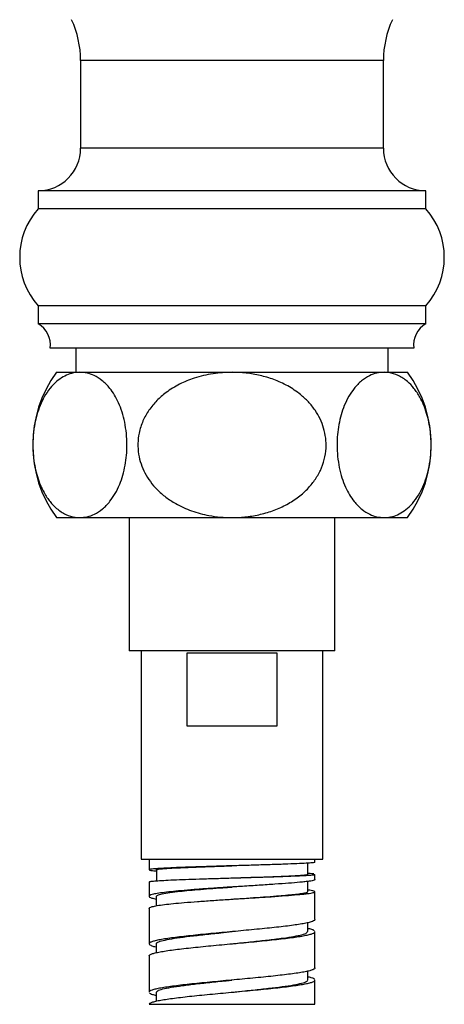
# Paper-space layout 'Manettes' of a CAD drawing. Units: millimetres. Extents: x 10 to 206, y 13 to 287.
# Drawn here: x 59 to 61, y 98 to 105 of the extents above; entities that cross this region are included whole.
import ezdxf

# ---------------------------------------------------------------- set-up
doc = ezdxf.new("R2010")
doc.units = ezdxf.units.MM

psp = doc.layouts.new('Manettes')

# ---------------------------------------------------------------- linework, layer by layer
at = {"color": 7, "linetype": 'Continuous', "lineweight": 25}
for p, q in [((58.94747, 104.67215), (58.94747, 104.06756)), ((61.0308, 104.06756), (61.0308, 104.67215)), ((58.6558, 103.77589), (58.6558, 103.65089)), ((61.32247, 103.77589), (58.6558, 103.77589)), ((61.32247, 103.65089), (61.32247, 103.77589)), ((61.32247, 103.65089), (58.6558, 103.65089)), ((58.6558, 102.98422), (58.6558, 102.85922)), ((61.32247, 102.98422), (58.6558, 102.98422)), ((61.32247, 102.85922), (61.32247, 102.98422)), ((61.32247, 102.85922), (58.6558, 102.85922)), ((61.23914, 102.69256), (58.73914, 102.69256)), ((58.91414, 102.69256), (58.91414, 102.52589)), ((61.06414, 102.52589), (61.06414, 102.69256)), ((58.7808, 102.52589), (58.94269, 102.52589)), ((58.94269, 102.52589), (59.98914, 102.52589)), ((59.98914, 102.52589), (61.03559, 102.52589)), ((61.03559, 102.52589), (61.19747, 102.52589)), ((58.7808, 101.52589), (58.94269, 101.52589)), ((58.94269, 101.52589), (59.98914, 101.52589)), ((59.2808, 101.52589), (59.2808, 100.60922)), ((59.98914, 101.52589), (61.03559, 101.52589)), ((60.69747, 100.60922), (60.69747, 101.52589)), ((61.03559, 101.52589), (61.19747, 101.52589)), ((60.69747, 100.60922), (59.2808, 100.60922)), ((59.36414, 100.60922), (59.36414, 99.17589)), ((60.30094, 100.59256), (59.67733, 100.59256)), ((59.67733, 100.59256), (59.67733, 100.09256)), ((60.30094, 100.09256), (60.30094, 100.59256)), ((60.61414, 99.17589), (60.61414, 100.60922)), ((59.67733, 100.09256), (60.30094, 100.09256)), ((59.36414, 99.17589), (60.61414, 99.17589)), ((59.4183, 99.17589), (59.4183, 99.10161)), ((60.50993, 99.07042), (60.50993, 99.14746)), ((60.55997, 99.15373), (60.55997, 99.17589)), ((59.46855, 99.10166), (59.46855, 99.02576)), ((59.4183, 99.01828), (59.4183, 98.91912)), ((59.98911, 99.04568), (59.98911, 99.04568)), ((60.50994, 98.95061), (60.50994, 99.02157)), ((60.55997, 99.03382), (60.55997, 99.0704)), ((59.98916, 98.98317), (59.98916, 98.98317)), ((60.52367, 98.96039), (60.50994, 98.96183)), ((60.55997, 98.75922), (60.55997, 98.95049)), ((59.4514, 98.90375), (59.46846, 98.90018)), ((59.46846, 98.91932), (59.46846, 98.85407)), ((59.98918, 98.89984), (59.98919, 98.89984)), ((59.4183, 98.83579), (59.4183, 98.59256)), ((60.50994, 98.67592), (60.50994, 98.737)), ((60.55997, 98.42589), (60.55997, 98.67589)), ((59.41938, 98.59581), (59.41954, 98.59256)), ((59.46832, 98.59252), (59.46832, 98.53138)), ((59.4183, 98.50922), (59.4183, 98.25922)), ((59.41954, 98.50922), (59.41938, 98.51248)), ((60.50996, 98.34259), (60.50996, 98.40377)), ((59.9859, 98.34224), (59.98913, 98.34256)), ((60.55997, 98.17589), (60.55997, 98.34256)), ((59.41835, 98.25987), (59.41872, 98.25922)), ((59.46831, 98.25927), (59.46831, 98.19818)), ((59.41835, 98.17589), (60.55997, 98.17589))]:
    psp.add_line(p, q, dxfattribs=at)
at = {"color": 1, "linetype": 'Continuous', "lineweight": 25}
for p, q in [((61.0308, 104.67215), (58.94747, 104.67215)), ((61.0308, 104.06756), (58.94747, 104.06756))]:
    psp.add_line(p, q, dxfattribs=at)
at = {"color": 7, "linetype": 'Continuous', "lineweight": 25}
for centre, radius, start, end in [((58.2808, 104.67215), 0.66667, 0, 24.891932), ((61.69747, 104.67215), 0.66667, 155.108068, 180), ((58.6558, 104.06756), 0.29167, 270, 0), ((61.32247, 104.06756), 0.29167, 180, 270), ((59.02848, 103.31756), 0.5, 138.189685, 221.810315), ((60.94979, 103.31756), 0.5, 318.189685, 41.810315), ((58.57387, 102.71409), 0.16667, 352.577208, 60.552895), ((61.40441, 102.71409), 0.16667, 119.447105, 187.422792), ((59.46879, 102.02589), 0.85048, 143.991677, 216.008323), ((60.50949, 102.02589), 0.85048, 323.991677, 36.008323)]:
    psp.add_arc(centre, radius, start, end, dxfattribs=at)
for points, knots in [([(58.94269, 102.52589), (58.9358, 102.52569), (58.91284, 102.52503), (58.87388, 102.51673), (58.82667, 102.49607), (58.78057, 102.46352), (58.73676, 102.41805), (58.69899, 102.36227), (58.66854, 102.29908), (58.64521, 102.23161), (58.62848, 102.15644), (58.61952, 102.07952), (58.61828, 102.00426), (58.62322, 101.93436), (58.63395, 101.86837), (58.6497, 101.80625), (58.67053, 101.74861), (58.6992, 101.68934), (58.7364, 101.63402), (58.78632, 101.58228), (58.84469, 101.54488), (58.89908, 101.52784), (58.93188, 101.52637), (58.94269, 101.52589)], [0, 0, 0, 0, 0.0228147, 0.0760031, 0.1293536, 0.1824769, 0.237354, 0.2921715, 0.3371181, 0.3820255, 0.4272734, 0.4724906, 0.5118688, 0.5512504, 0.5887255, 0.6262173, 0.6660873, 0.7059817, 0.762297, 0.8186789, 0.8914199, 0.9642303, 1, 1, 1, 1]), ([(58.94269, 101.52589), (58.95965, 101.52702), (58.99356, 101.52929), (59.04596, 101.54857), (59.09882, 101.58233), (59.14661, 101.63091), (59.18619, 101.68942), (59.21604, 101.75042), (59.23887, 101.81668), (59.25473, 101.884), (59.2642, 101.95452), (59.26761, 102.02875), (59.26363, 102.10587), (59.25204, 102.18267), (59.23339, 102.25351), (59.20934, 102.31645), (59.18087, 102.37062), (59.14391, 102.42384), (59.09715, 102.47093), (59.04395, 102.50417), (58.99211, 102.52268), (58.95916, 102.52482), (58.94269, 102.52589)], [0, 0, 0, 0, 0.0561069, 0.1122019, 0.1757461, 0.2392183, 0.2886906, 0.3381126, 0.3797397, 0.4213381, 0.460678, 0.5000073, 0.5440688, 0.5881488, 0.6319859, 0.6758588, 0.718703, 0.7615749, 0.8262499, 0.8910012, 0.9454954, 1, 1, 1, 1]), ([(59.98914, 102.52589), (59.94543, 102.52401), (59.85691, 102.52022), (59.73547, 102.49066), (59.62676, 102.44637), (59.54077, 102.39359), (59.4701, 102.33206), (59.41577, 102.26637), (59.3736, 102.19092), (59.34857, 102.11295), (59.3396, 102.03497), (59.34452, 101.96343), (59.36154, 101.89504), (59.38874, 101.83169), (59.42628, 101.77207), (59.47454, 101.71592), (59.53324, 101.66483), (59.61189, 101.61356), (59.71112, 101.56894), (59.81556, 101.54142), (59.90915, 101.528), (59.9624, 101.52659), (59.98914, 101.52589)], [0, 0, 0, 0, 0.07228691, 0.14637685, 0.20546025, 0.26606251, 0.31242183, 0.35999737, 0.40642409, 0.45467636, 0.49450372, 0.53568299, 0.57267046, 0.61065159, 0.6493048, 0.68883728, 0.73279274, 0.77763602, 0.84381582, 0.91189751, 0.95575791, 1, 1, 1, 1]), ([(59.98914, 101.52589), (60.01852, 101.52674), (60.08043, 101.52854), (60.17399, 101.54398), (60.26812, 101.57058), (60.35695, 101.60893), (60.43815, 101.659), (60.50582, 101.71716), (60.55939, 101.78179), (60.59933, 101.85), (60.62606, 101.92459), (60.63809, 102.00009), (60.63565, 102.0734), (60.62163, 102.14173), (60.59645, 102.2061), (60.5612, 102.26694), (60.51584, 102.32313), (60.45379, 102.38096), (60.374, 102.43425), (60.27966, 102.47727), (60.18309, 102.50576), (60.08674, 102.52276), (60.02164, 102.52485), (59.98914, 102.52589)], [0, 0, 0, 0, 0.048604, 0.1024296, 0.1564304, 0.210167, 0.2619977, 0.3137745, 0.3570883, 0.4003677, 0.4439273, 0.4874652, 0.5260895, 0.5647206, 0.6023423, 0.6399823, 0.6806691, 0.7213815, 0.7799581, 0.8386049, 0.8923138, 0.946239, 1, 1, 1, 1]), ([(61.03559, 102.52589), (61.01863, 102.52476), (60.98471, 102.52249), (60.93232, 102.50321), (60.87946, 102.46945), (60.83167, 102.42087), (60.79208, 102.36236), (60.76224, 102.30136), (60.73941, 102.2351), (60.72354, 102.16777), (60.71407, 102.09726), (60.71066, 102.02303), (60.71465, 101.94591), (60.72624, 101.86911), (60.74489, 101.79827), (60.76894, 101.73533), (60.7974, 101.68116), (60.83437, 101.62794), (60.88112, 101.58085), (60.93433, 101.54761), (60.98617, 101.5291), (61.01911, 101.52696), (61.03559, 101.52589)], [0, 0, 0, 0, 0.0561069, 0.1122019, 0.1757461, 0.2392183, 0.2886906, 0.3381126, 0.3797397, 0.4213381, 0.460678, 0.5000073, 0.5440688, 0.5881488, 0.6319859, 0.6758588, 0.718703, 0.7615749, 0.8262499, 0.8910012, 0.9454954, 1, 1, 1, 1]), ([(61.03559, 101.52589), (61.04248, 101.52609), (61.06544, 101.52675), (61.1044, 101.53505), (61.15161, 101.55571), (61.1977, 101.58826), (61.24152, 101.63373), (61.27929, 101.68951), (61.30973, 101.7527), (61.33307, 101.82017), (61.34979, 101.89534), (61.35876, 101.97226), (61.35999, 102.04752), (61.35506, 102.11742), (61.34433, 102.18341), (61.32857, 102.24552), (61.30774, 102.30317), (61.27907, 102.36244), (61.24188, 102.41775), (61.19195, 102.4695), (61.13358, 102.5069), (61.0792, 102.52394), (61.04639, 102.52541), (61.03559, 102.52589)], [0, 0, 0, 0, 0.02281473, 0.07600306, 0.12935356, 0.18247691, 0.23735402, 0.29217153, 0.33711812, 0.38202545, 0.42727342, 0.4724906, 0.51186879, 0.55125035, 0.58872551, 0.62621733, 0.66608734, 0.70598169, 0.76229702, 0.81867887, 0.89141992, 0.96423027, 1, 1, 1, 1]), ([(60.55917, 99.15373), (60.55937, 99.15352), (60.56009, 99.15277), (60.55467, 99.15148), (60.54547, 99.15039), (60.54087, 99.14985)], [0, 0, 0, 0, 0.161487, 0.5807435, 1, 1, 1, 1]), ([(59.43119, 99.09776), (59.43866, 99.09668), (59.44752, 99.09539), (59.46571, 99.09411), (59.46855, 99.09391)], [0, 0, 0, 0, 0.8439501, 1, 1, 1, 1]), ([(59.46859, 99.10166), (59.46858, 99.10166), (59.46564, 99.10265), (59.47465, 99.10461), (59.49317, 99.10754), (59.52739, 99.11048), (59.57449, 99.1134), (59.63383, 99.11633), (59.70358, 99.11926), (59.78228, 99.1222), (59.86818, 99.12512), (59.93841, 99.1274), (59.97892, 99.12868), (59.98906, 99.12901)], [0, 0, 0, 0, 0.0004207, 0.1032271, 0.2068923, 0.3115149, 0.4173244, 0.5242404, 0.6321542, 0.7410614, 0.8512525, 0.9627834, 1, 1, 1, 1]), ([(59.41968, 99.01828), (59.42037, 99.01917), (59.42189, 99.02114), (59.44525, 99.0242), (59.4752, 99.02637), (59.49018, 99.02745)], [0, 0, 0, 0, 0.2902169, 0.6451084, 1, 1, 1, 1]), ([(59.98904, 99.04567), (60.00965, 99.04633), (60.06133, 99.04797), (60.14294, 99.05058), (60.23075, 99.05351), (60.31127, 99.05644), (60.3817, 99.05937), (60.43977, 99.0623), (60.48215, 99.06523), (60.50668, 99.06794), (60.50774, 99.06966), (60.50821, 99.07041)], [0, 0, 0, 0, 0.0756032, 0.1895255, 0.304755, 0.4216083, 0.5399437, 0.6595823, 0.7805623, 0.9033856, 1, 1, 1, 1]), ([(60.45644, 99.01573), (60.43173, 99.01353), (60.38231, 99.00913), (60.28573, 99.00223), (60.178, 98.99513), (60.09996, 98.9902), (60.06093, 98.98774)], [0, 0, 0, 0, 0.249958, 0.4999434, 0.7499571, 1, 1, 1, 1]), ([(60.55119, 99.07302), (60.54667, 99.07357), (60.53762, 99.07465), (60.52282, 99.07583), (60.5116, 99.07647), (60.50993, 99.07657)], [0, 0, 0, 0, 0.4597019, 0.9194037, 1, 1, 1, 1]), ([(60.54087, 99.06651), (60.54547, 99.06706), (60.55467, 99.06814), (60.56009, 99.06944), (60.55937, 99.07019), (60.55917, 99.0704)], [0, 0, 0, 0, 0.4192565, 0.8385131, 1, 1, 1, 1]), ([(60.55933, 99.03382), (60.55954, 99.03362), (60.56097, 99.03226), (60.55707, 99.0309), (60.55372, 99.02973)], [0, 0, 0, 0, 0.1446736, 1, 1, 1, 1]), ([(59.47084, 98.9193), (59.47093, 98.9215), (59.47114, 98.92673), (59.49707, 98.93479), (59.54426, 98.94357), (59.6071, 98.95162), (59.67815, 98.95893), (59.75272, 98.96552), (59.83586, 98.9721), (59.91591, 98.97801), (59.96781, 98.98165), (59.98925, 98.98316)], [0, 0, 0, 0, 0.0941208, 0.222774, 0.3549139, 0.4903123, 0.594321, 0.7009121, 0.8100279, 0.9215037, 1, 1, 1, 1]), ([(60.06093, 98.98774), (60.0257, 98.98551), (59.95522, 98.98105), (59.85023, 98.97413), (59.74936, 98.96705), (59.68958, 98.96218), (59.65969, 98.95974)], [0, 0, 0, 0, 0.2499579, 0.4999434, 0.7499572, 1, 1, 1, 1]), ([(59.98927, 98.89983), (59.99896, 98.90051), (60.04067, 98.90347), (60.11511, 98.90857), (60.20895, 98.91515), (60.29133, 98.92129), (60.36045, 98.927), (60.41617, 98.93229), (60.46141, 98.93755), (60.49324, 98.94283), (60.50909, 98.9472), (60.50858, 98.94975), (60.50841, 98.9506)], [0, 0, 0, 0, 0.0356308, 0.1533697, 0.2747477, 0.3993849, 0.5016151, 0.6066546, 0.7150713, 0.826676, 0.9418456, 1, 1, 1, 1]), ([(59.4194, 98.83579), (59.4197, 98.83767), (59.42039, 98.84187), (59.43345, 98.84608), (59.44069, 98.84842)], [0, 0, 0, 0, 0.4456406, 1, 1, 1, 1]), ([(60.55884, 98.75922), (60.55915, 98.75841), (60.56034, 98.75526), (60.55206, 98.74978), (60.53487, 98.74278), (60.51507, 98.73812), (60.50517, 98.73579)], [0, 0, 0, 0, 0.10414, 0.40276, 0.70138, 1, 1, 1, 1]), ([(59.47149, 98.59251), (59.47075, 98.59426), (59.46836, 98.59992), (59.49164, 98.60948), (59.53846, 98.6212), (59.609, 98.63292), (59.69742, 98.64464), (59.80018, 98.65636), (59.89966, 98.66678), (59.96365, 98.67329), (59.98925, 98.67589)], [0, 0, 0, 0, 0.0629705, 0.2035183, 0.3440675, 0.4846073, 0.6251648, 0.7657015, 0.9062553, 1, 1, 1, 1]), ([(59.98931, 98.59257), (60.00203, 98.59386), (60.05302, 98.59907), (60.14154, 98.60818), (60.24795, 98.6199), (60.34169, 98.63162), (60.41847, 98.64334), (60.47381, 98.65506), (60.50566, 98.66592), (60.50713, 98.67287), (60.50777, 98.67592)], [0, 0, 0, 0, 0.0467412, 0.1873224, 0.327913, 0.4684865, 0.6090808, 0.7496574, 0.8902435, 1, 1, 1, 1]), ([(60.50517, 98.65245), (60.51507, 98.65478), (60.53487, 98.65945), (60.55206, 98.66645), (60.56034, 98.67193), (60.55915, 98.67508), (60.55884, 98.67589)], [0, 0, 0, 0, 0.29862, 0.59724, 0.89586, 1, 1, 1, 1]), ([(60.55787, 98.68045), (60.55467, 98.68278), (60.54828, 98.68745), (60.53124, 98.6933), (60.51531, 98.69682), (60.50994, 98.69801)], [0, 0, 0, 0, 0.3985458, 0.7970916, 1, 1, 1, 1]), ([(59.41973, 98.58881), (59.42252, 98.58648), (59.42812, 98.58181), (59.44519, 98.57568), (59.46189, 98.57189), (59.46832, 98.57043)], [0, 0, 0, 0, 0.3806287, 0.7612575, 1, 1, 1, 1]), ([(60.55897, 98.42589), (60.55888, 98.42421), (60.55865, 98.42019), (60.54662, 98.41385), (60.52559, 98.40685), (60.50357, 98.40218), (60.49257, 98.39985)], [0, 0, 0, 0, 0.1937779, 0.4625186, 0.7312593, 1, 1, 1, 1]), ([(59.46961, 98.25927), (59.47107, 98.26273), (59.47418, 98.27009), (59.50954, 98.28136), (59.56729, 98.29308), (59.64629, 98.30479), (59.74158, 98.31651), (59.8491, 98.32823), (59.93373, 98.3369), (59.98026, 98.34166), (59.9886, 98.34251)], [0, 0, 0, 0, 0.1245903, 0.265378, 0.4061449, 0.5469307, 0.687705, 0.828481, 0.9692641, 1, 1, 1, 1]), ([(59.98891, 98.25921), (60.01882, 98.26225), (60.08712, 98.2692), (60.19002, 98.28005), (60.29154, 98.29178), (60.37798, 98.30349), (60.44637, 98.31521), (60.49037, 98.32693), (60.51102, 98.33606), (60.50788, 98.34128), (60.50709, 98.3426)], [0, 0, 0, 0, 0.1094636, 0.2500081, 0.3905334, 0.5310709, 0.671604, 0.8121331, 0.9526759, 1, 1, 1, 1]), ([(60.49257, 98.31651), (60.50357, 98.31885), (60.52559, 98.32351), (60.54662, 98.33051), (60.55865, 98.33686), (60.55888, 98.34087), (60.55897, 98.34256)], [0, 0, 0, 0, 0.2687407, 0.5374814, 0.8062221, 1, 1, 1, 1]), ([(60.55958, 98.34451), (60.55766, 98.34684), (60.55381, 98.35151), (60.5369, 98.35828), (60.51864, 98.36273), (60.50996, 98.36484)], [0, 0, 0, 0, 0.3442879, 0.6885758, 1, 1, 1, 1]), ([(59.42201, 98.25353), (59.42212, 98.25331), (59.42345, 98.25076), (59.43581, 98.24588), (59.45126, 98.2406), (59.46538, 98.23766), (59.46831, 98.23705)], [0, 0, 0, 0, 0.0395991, 0.464346, 0.8890928, 1, 1, 1, 1])]:
    psp.add_open_spline(points, degree=3, knots=knots, dxfattribs=at)
for points in [[(60.54087, 99.14985), (60.52841, 99.14876), (60.50349, 99.14659), (60.4373, 99.14334), (60.35426, 99.14008), (60.28608, 99.13791), (60.25199, 99.13683)], [(59.49018, 99.11079), (59.47508, 99.1097), (59.44489, 99.10753), (59.42183, 99.10427), (59.41466, 99.10102), (59.42568, 99.09885), (59.43119, 99.09776)], [(59.81441, 99.12381), (59.78092, 99.12272), (59.71392, 99.12055), (59.62511, 99.1173), (59.54744, 99.11404), (59.50927, 99.11187), (59.49018, 99.11079)], [(60.25199, 99.13683), (60.21765, 99.13574), (60.14898, 99.13357), (60.03714, 99.13032), (59.92369, 99.12706), (59.85084, 99.12489), (59.81441, 99.12381)], [(59.49018, 99.02745), (59.50927, 99.02854), (59.54744, 99.03071), (59.62511, 99.03396), (59.71392, 99.03722), (59.78092, 99.03939), (59.81441, 99.04047)], [(59.81441, 99.04047), (59.85084, 99.04156), (59.92369, 99.04373), (60.03714, 99.04698), (60.14898, 99.05024), (60.21765, 99.05241), (60.25199, 99.05349)], [(60.25199, 99.05349), (60.28608, 99.05458), (60.35426, 99.05675), (60.4373, 99.06), (60.50349, 99.06326), (60.52841, 99.06543), (60.54087, 99.06651)], [(60.55372, 99.02973), (60.54974, 99.02856), (60.54179, 99.02623), (60.52029, 99.02273), (60.49265, 99.01923), (60.46851, 99.0169), (60.45644, 99.01573)], [(59.65969, 98.95974), (59.63437, 98.95741), (59.58374, 98.95274), (59.52207, 98.94575), (59.47188, 98.93875), (59.45109, 98.93408), (59.44069, 98.93175)], [(60.45644, 98.9324), (60.46851, 98.93357), (60.49265, 98.9359), (60.52029, 98.9394), (60.54179, 98.9429), (60.54974, 98.94523), (60.55372, 98.9464)], [(60.55372, 98.9464), (60.55641, 98.94756), (60.5618, 98.9499), (60.55812, 98.9534), (60.54659, 98.9569), (60.53131, 98.95923), (60.52367, 98.96039)], [(59.44069, 98.93175), (59.43374, 98.92942), (59.41984, 98.92475), (59.41657, 98.91775), (59.42529, 98.91075), (59.44269, 98.90609), (59.4514, 98.90375)], [(59.44069, 98.84842), (59.45109, 98.85075), (59.47188, 98.85541), (59.52207, 98.86241), (59.58374, 98.86941), (59.63437, 98.87408), (59.65969, 98.87641)], [(59.65969, 98.87641), (59.68958, 98.87874), (59.74937, 98.88341), (59.85024, 98.89041), (59.95523, 98.89741), (60.0257, 98.90207), (60.06093, 98.90441)], [(60.06093, 98.90441), (60.09996, 98.90674), (60.17801, 98.9114), (60.28574, 98.9184), (60.38232, 98.9254), (60.43173, 98.93007), (60.45644, 98.9324)], [(60.03113, 98.6798), (60.00602, 98.67746), (59.95581, 98.6728), (59.88094, 98.6658), (59.8077, 98.6588), (59.76174, 98.65413), (59.73876, 98.6518)], [(60.31208, 98.70779), (60.29084, 98.70546), (60.24836, 98.70079), (60.17862, 98.69379), (60.10604, 98.68679), (60.0561, 98.68213), (60.03113, 98.6798)], [(60.50517, 98.73579), (60.49357, 98.73345), (60.47039, 98.72879), (60.42475, 98.72179), (60.37257, 98.71479), (60.33224, 98.71012), (60.31208, 98.70779)], [(59.51451, 98.62381), (59.50135, 98.62147), (59.47503, 98.61681), (59.44687, 98.60981), (59.42684, 98.60281), (59.42187, 98.59814), (59.41938, 98.59581)], [(59.73876, 98.6518), (59.71661, 98.64947), (59.67232, 98.6448), (59.6127, 98.6378), (59.55872, 98.6308), (59.52924, 98.62614), (59.51451, 98.62381)], [(60.03113, 98.59646), (60.0561, 98.5988), (60.10604, 98.60346), (60.17862, 98.61046), (60.24836, 98.61746), (60.29084, 98.62212), (60.31208, 98.62446)], [(60.31208, 98.62446), (60.33224, 98.62679), (60.37257, 98.63146), (60.42475, 98.63845), (60.47039, 98.64545), (60.49357, 98.65012), (60.50517, 98.65245)], [(59.41938, 98.51248), (59.42187, 98.51481), (59.42684, 98.51948), (59.44687, 98.52648), (59.47503, 98.53347), (59.50135, 98.53814), (59.51451, 98.54047)], [(59.51451, 98.54047), (59.52924, 98.54281), (59.55872, 98.54747), (59.6127, 98.55447), (59.67232, 98.56147), (59.71661, 98.56613), (59.73876, 98.56847)], [(59.73876, 98.56847), (59.76174, 98.5708), (59.8077, 98.57547), (59.88094, 98.58246), (59.95581, 98.58946), (60.00602, 98.59413), (60.03113, 98.59646)], [(60.00315, 98.34386), (59.97802, 98.34153), (59.92778, 98.33686), (59.8535, 98.32986), (59.78125, 98.32286), (59.73634, 98.3182), (59.71389, 98.31586)], [(60.28859, 98.37185), (60.26672, 98.36952), (60.22297, 98.36485), (60.15189, 98.35786), (60.07837, 98.35086), (60.02822, 98.34619), (60.00315, 98.34386)], [(60.49257, 98.39985), (60.4799, 98.39751), (60.45455, 98.39285), (60.40601, 98.38585), (60.35122, 98.37885), (60.30947, 98.37419), (60.28859, 98.37185)], [(59.49952, 98.28787), (59.48742, 98.28554), (59.46324, 98.28087), (59.43855, 98.27387), (59.42212, 98.26687), (59.4196, 98.26221), (59.41835, 98.25987)], [(59.71389, 98.31586), (59.69235, 98.31353), (59.64928, 98.30886), (59.592, 98.30187), (59.54068, 98.29487), (59.51324, 98.2902), (59.49952, 98.28787)], [(60.00315, 98.26052), (60.02822, 98.26286), (60.07837, 98.26752), (60.15189, 98.27452), (60.22297, 98.28152), (60.26672, 98.28619), (60.28859, 98.28852)], [(60.28859, 98.28852), (60.30947, 98.29085), (60.35122, 98.29552), (60.40601, 98.30252), (60.45455, 98.30952), (60.4799, 98.31418), (60.49257, 98.31651)], [(59.41835, 98.17654), (59.4196, 98.17887), (59.42212, 98.18354), (59.43855, 98.19054), (59.46324, 98.19754), (59.48742, 98.2022), (59.49952, 98.20454)], [(59.49952, 98.20454), (59.51324, 98.20687), (59.54068, 98.21153), (59.592, 98.21853), (59.64928, 98.22553), (59.69235, 98.2302), (59.71389, 98.23253)], [(59.71389, 98.23253), (59.73634, 98.23486), (59.78125, 98.23953), (59.8535, 98.24653), (59.92778, 98.25353), (59.97802, 98.25819), (60.00315, 98.26052)]]:
    psp.add_open_spline(points, degree=3, dxfattribs=at)

doc.saveas('drawing.dxf')
